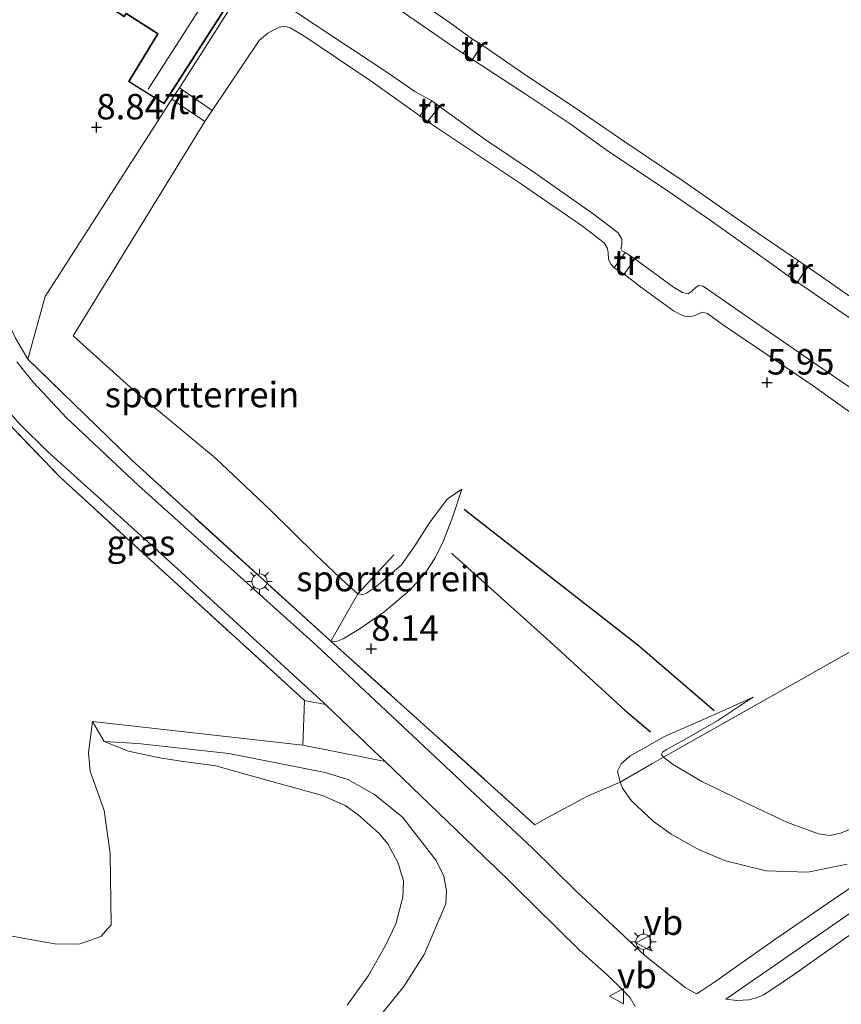
# Model space of a CAD drawing. Units: metres. Extents: x 202628 to 206293, y 474998 to 481251.
# Drawn here: x 205922 to 206003, y 476306 to 476402 of the extents above; entities that cross this region are included whole.
import ezdxf
from ezdxf.enums import TextEntityAlignment as Align

# ---------------------------------------------------------------- set-up
doc = ezdxf.new("R2010")
doc.units = ezdxf.units.M
doc.linetypes.add('IE-TERREINAFSCHEIDING', pattern=[10, 8, -2])
doc.layers.get('0').update_dxf_attribs({"lineweight": 25})
for name, color, linetype, lineweight in [('B-ME-GR-BOMENSTRUIKEN-GV-B6', 93, 'Continuous', 18), ('B-ME-GW-KRUINLIJN-L-B1', 93, 'Continuous', 18), ('B-ME-GW-TEENLIJN-L-B1', 93, 'Continuous', 18), ('B-ME-IE-GRASLAND-GV-B6', 93, 'Continuous', 18), ('B-ME-IE-GRONDWERKLIJN-GROND_INGERICHT-GV-B6', 253, 'Continuous', 18), ('B-ME-IE-MEUBILAIR_WEGMEUBILAIR-LICHTMAST-S-B1', 8, 'Continuous', 18), ('B-ME-IE-TERREINAFSCHEIDING-DOORGANG-L-B1', 8, 'IE-TERREINAFSCHEIDING-KUNSTMATIG-OPEN', 18), ('B-ME-IE-TERREINAFSCHEIDING-RASTERHEKWERK-L-B1', 8, 'IE-TERREINAFSCHEIDING', 18), ('B-ME-KG-KADASTRAAL-DAKRAND-L-B1', 13, 'Continuous', 18), ('B-ME-KG-KADASTRAAL-NOKLIJN-L-B1', 13, 'Continuous', 18), ('B-ME-OG-BEBOUWING-GV-B6', 173, 'Continuous', 18), ('B-ME-VH-VERH_SOORT-BETON-OVERIG-GV-B6', 8, 'IE-TERREINAFSCHEIDING-NATUURLIJK-HOUTWAL', 18), ('B-ME-VH-VERH_SOORT-BITUMEN-GV-B6', 8, 'IE-TERREINAFSCHEIDING-NATUURLIJK-HOUTWAL', 18), ('B-ME-VW-MEUBILAIR_WEGMEUBILAIR-VERKEERSBORD-S-B1', 8, 'Continuous', 18)]:
    doc.layers.add(name, color=color, linetype=linetype, lineweight=lineweight)
for name, color, linetype in [('B-ME-GW-GRONDWERKLIJN-L-B1', 10, 'Continuous'), ('B-ME-GW-HOOGTEPUNT-S-B1', 10, 'Continuous'), ('B-ME-OG-BREUK-L-B1', 10, 'Continuous')]:
    doc.layers.add(name, color=color, linetype=linetype)
doc.styles.add('NLCS-ISO', font='NLCS-ISO.TTF')
doc.linetypes.add('IE-TERREINAFSCHEIDING-KUNSTMATIG-OPEN', pattern='A,7,-1.5,[67,NLCS.SHX,S=0.75,R=0,X=0,Y=0],-1.5', length=10)
doc.linetypes.add('IE-TERREINAFSCHEIDING-NATUURLIJK-HOUTWAL', pattern='A,7,-1.5,[67,NLCS.SHX,S=0.75,R=45,X=0,Y=0],-1.5,7,-1.5,[70,NLCS.SHX,S=0.75,R=0,X=0,Y=0],-1.5', length=20)

# ---------------------------------------------------------------- blocks, each defined once
blk = doc.blocks.new('hoogtepunt')
for p, q in [((-0.5, 0), (0.5, 0)), ((0, 0.5), (0, -0.5))]:
    blk.add_line(p, q)
blk = doc.blocks.new('lantaarnpaal')
for p, q in [((0, 0.75), (0, 1.25)), ((-0.75, 0), (-1.25, 0)), ((-0.884, 0.884), (-0.53, 0.53)), ((0.53, 0.53), (0.884, 0.884)), ((0.75, 0), (1.25, 0)), ((-0.53, -0.53), (-0.884, -0.884)), ((0, -0.75), (0, -1.25)), ((0.53, -0.53), (0.884, -0.884))]:
    blk.add_line(p, q)
blk.add_circle((0, 0), 0.75)
blk = doc.blocks.new('verkeersbord')
for p, q in [((0, 0.75), (-0.75, -0.625)), ((0.75, -0.625), (0, 0.75)), ((-0.75, -0.625), (0.75, -0.625))]:
    blk.add_line(p, q)

msp = doc.modelspace()

# ---------------------------------------------------------------- linework, layer by layer
at = {"layer": 'B-ME-GR-BOMENSTRUIKEN-GV-B6'}
for points in [[(205917.098, 476313.01, 6.711), (205922.218, 476312.059, 6.796), (205925.38, 476311.479, 6.889), (205927.765, 476311.475, 6.959), (205929.895, 476312.205, 6.959), (205930.898, 476313.349, 7.113), (205930.801, 476320.368, 7.36), (205930.204, 476324.602, 7.399), (205928.836, 476328.48, 7.561), (205928.684, 476330.282, 7.623), (205929.054, 476333.346, 7.893), (205930.214, 476331.382, 7.756), (205932.62, 476330.43, 7.671), (205935.646, 476329.793, 7.64), (205938.002, 476329.436, 7.584), (205941.192, 476328.999, 7.506), (205943.835, 476328.244, 7.511), (205951.665, 476326.081, 6.908), (205953.899, 476325.107, 6.763), (205955.18, 476324.194, 6.662), (205957.245, 476322.345, 6.526), (205958.099, 476321.331, 6.438), (205959.101, 476319.422, 6.392), (205959.614, 476317.675, 6.372), (205959.554, 476316.069, 6.36), (205958.882, 476313.445, 6.445), (205957.875, 476311.323, 6.41), (205956.182, 476308.386, 6.408), (205954.082, 476305.465, 6.392)], [(205930.214, 476331.382, 7.756), (205933.533, 476331.185, 7.954), (205942.449, 476330.199, 8.087), (205951.922, 476328.338, 8.11), (205954.147, 476327.667, 8.12), (205956.774, 476326.18, 8.191), (205959.541, 476323.938, 8.295), (205962.824, 476319.697, 8.393), (205963.59, 476318.154, 8.378), (205963.863, 476316.698, 8.338), (205963.774, 476315.442, 8.317), (205961.662, 476310.447, 8.219), (205959.664, 476307.3, 8.289), (205955.5, 476302.146, 8.18)], [(205954.082, 476305.465, 6.392), (205956.182, 476308.386, 6.408), (205957.875, 476311.323, 6.41), (205958.882, 476313.445, 6.445), (205959.554, 476316.069, 6.36), (205959.614, 476317.675, 6.372), (205959.101, 476319.422, 6.392), (205958.099, 476321.331, 6.438), (205957.245, 476322.345, 6.526), (205955.18, 476324.194, 6.662), (205953.899, 476325.107, 6.763), (205951.665, 476326.081, 6.908), (205943.835, 476328.244, 7.511), (205941.192, 476328.999, 7.506), (205938.002, 476329.436, 7.584), (205935.646, 476329.793, 7.64), (205932.62, 476330.43, 7.671), (205930.214, 476331.382, 7.756)]]:
    msp.add_polyline3d(points, dxfattribs=at)
at = {"layer": 'B-ME-GW-GRONDWERKLIJN-L-B1'}
msp.add_polyline3d([(205964.347, 476349.912, 6.948), (205974.058, 476341.174, 7.07), (205981.371, 476334.471, 7.101), (205983.915, 476332.35, 7.034)], dxfattribs=at)
at = {"layer": 'B-ME-GW-KRUINLIJN-L-B1'}
msp.add_line((205937.602, 476395.648, 8.809), (205945.385, 476407.92, 8.784), dxfattribs=at)
for points in [[(205948.337, 476408.408, 7.517), (205948.744, 476408.98, 7.532), (205949.125, 476409.319, 7.542), (205949.609, 476409.514, 7.549), (205950.144, 476409.541, 7.549), (205950.975, 476409.281, 7.55), (205954.707, 476406.561, 7.475), (205959.731, 476403.014, 7.475), (205963.957, 476400.073, 7.423), (205965.506, 476399.036, 7.381)], [(205962.398, 476394.392, 7.455), (205960.741, 476395.294, 7.487), (205958.076, 476397.124, 7.486), (205952.877, 476400.579, 7.531), (205948.706, 476403.342, 7.534), (205947.748, 476403.937, 7.552), (205946.957, 476404.558, 7.561), (205946.741, 476404.893, 7.552), (205946.665, 476405.367, 7.543), (205946.798, 476405.746, 7.525), (205947.265, 476406.688, 7.531)], [(205966.408, 476398.465, 7.394), (205971.578, 476395.073, 7.438), (205976.022, 476392.129, 7.447), (205979.775, 476389.418, 7.484), (205985.343, 476385.711, 7.488), (205989.752, 476382.649, 7.458), (205995.676, 476378.468, 7.452), (205997.427, 476377.178, 7.407)], [(205922.724, 476368.973, 8.664), (205924.416, 476375.159, 8.749), (205936.87, 476394.563, 8.825)], [(205981.4, 476379.478, 7.529), (205981.094, 476379.619, 7.531), (205980.987, 476379.825, 7.525), (205981.069, 476380.206, 7.526), (205981.09, 476380.775, 7.529), (205980.734, 476381.39, 7.566), (205978.252, 476383.266, 7.552), (205972.429, 476387.366, 7.517), (205967.653, 476390.592, 7.485), (205963.151, 476393.828, 7.423)], [(206011.412, 476367.493, 7.42), (206014.836, 476365.281, 7.482), (206018.118, 476363.298, 7.495), (206019.647, 476362.427, 7.496), (206020.08, 476362.204, 7.492), (206020.301, 476361.885, 7.492), (206020.282, 476361.507, 7.482), (206019.999, 476360.869, 7.469), (206017.641, 476357.824, 7.415), (206017.236, 476357.398, 7.398), (206016.76, 476357.27, 7.385), (206015.898, 476357.681, 7.376), (206009.684, 476361.997, 7.464), (206000.351, 476368.359, 7.414), (205992.528, 476373.777, 7.449), (205989.07, 476376.177, 7.491), (205988.647, 476376.239, 7.489), (205988.376, 476376.078, 7.489), (205987.952, 476375.669, 7.492), (205987.605, 476375.422, 7.501), (205987.049, 476375.526, 7.501), (205986.172, 476376.056, 7.508), (205982.367, 476378.86, 7.451)], [(205998.334, 476376.561, 7.399), (206004.085, 476372.619, 7.471), (206010.503, 476368.1, 7.414)], [(205952.472, 476341.244, 8.302), (205953.035, 476341.223, 8.323), (205953.714, 476341.48, 8.272), (205955.365, 476342.49, 8.041), (205957.693, 476344.102, 7.817), (205960.254, 476346.269, 7.447), (205961.753, 476347.954, 7.367), (205962.732, 476349.454, 7.109), (205963.554, 476351.107, 6.88), (205964.482, 476353.518, 6.592), (205965.349, 476356.212, 6.343)], [(206003.218, 476319.319, 7.885), (205999.358, 476318.555, 7.982), (205995.266, 476318.663, 8.24), (205991.271, 476319.666, 8.302), (205988.604, 476320.78, 8.346), (205985.917, 476322.262, 8.415), (205984.186, 476323.506, 8.496), (205982.035, 476325.552, 8.385), (205981.153, 476326.794, 8.334), (205980.931, 476327.394, 8.318), (205980.67, 476328.456, 8.024), (205981.013, 476329.177, 7.867), (205981.855, 476329.959, 7.719), (205985.294, 476331.888, 7.151), (205990.659, 476334.256, 6.305), (205994.007, 476335.759, 6.058)], [(205955.5, 476302.146, 8.18), (205959.664, 476307.3, 8.289), (205961.662, 476310.447, 8.219), (205963.774, 476315.442, 8.317), (205963.863, 476316.698, 8.338), (205963.59, 476318.154, 8.378), (205962.824, 476319.697, 8.393), (205959.541, 476323.938, 8.295), (205956.774, 476326.18, 8.191), (205954.147, 476327.667, 8.12), (205951.922, 476328.338, 8.11), (205942.449, 476330.199, 8.087), (205933.533, 476331.185, 7.954), (205930.214, 476331.382, 7.756)]]:
    msp.add_polyline3d(points, dxfattribs=at)
at = {"layer": 'B-ME-GW-TEENLIJN-L-B1'}
for points in [[(205957.499, 476420.091, 6.627), (205955.849, 476417.559, 6.857), (205953.575, 476414.386, 6.921), (205952.305, 476412.587, 6.874), (205951.892, 476411.788, 6.819), (205951.799, 476411.262, 6.781), (205951.869, 476410.886, 6.753), (205952.218, 476410.51, 6.716), (205952.84, 476409.953, 6.701), (205956.21, 476407.552, 6.526), (205964.111, 476402.13, 6.439), (205966.419, 476400.458, 6.493)], [(205961.25, 476392.913, 6.506), (205956.439, 476396.327, 6.497), (205949.825, 476400.768, 6.5), (205948.491, 476401.574, 6.565), (205947.936, 476401.73, 6.605), (205947.403, 476401.615, 6.636), (205946.886, 476401.379, 6.693), (205946.297, 476401.023, 6.704), (205945.457, 476400.323, 6.719), (205940.821, 476393.447, 6.698)], [(205967.322, 476399.887, 6.506), (205971.645, 476396.9, 6.49), (205976.485, 476393.703, 6.432), (205981.494, 476390.302, 6.505), (205987.169, 476386.441, 6.469), (205993.798, 476381.829, 6.418), (205998.43, 476378.662, 6.505)], [(205940.093, 476392.36, 6.721), (205927.161, 476371.28, 6.563), (205933.064, 476365.968, 6.656), (205941.153, 476359.241, 6.698), (205946.516, 476354.157, 6.698), (205950.999, 476349.753, 6.737), (205953.997, 476346.927, 6.745), (205955.141, 476345.924, 6.787)], [(205980.347, 476377.955, 6.528), (205980.032, 476378.283, 6.513), (205979.76, 476378.77, 6.492), (205979.739, 476379.461, 6.464), (205979.652, 476379.931, 6.445), (205979.354, 476380.419, 6.442), (205977.227, 476382.074, 6.521), (205971.224, 476386.206, 6.417), (205962.002, 476392.349, 6.474)], [(205999.337, 476378.046, 6.498), (206006.476, 476373.093, 6.508), (206011.515, 476369.606, 6.497)], [(206004.973, 476362.735, 6.029), (205999.874, 476366.362, 6.075), (205990.98, 476372.401, 6.163), (205989.5, 476373.472, 6.263), (205989.039, 476373.619, 6.26), (205988.771, 476373.51, 6.25), (205988.269, 476373.269, 6.238), (205987.782, 476373.137, 6.222), (205987.116, 476373.229, 6.24), (205986.165, 476373.725, 6.293), (205982.918, 476376.107, 6.376), (205981.314, 476377.338, 6.45)], [(205955.141, 476345.924, 6.787), (205955.639, 476345.856, 6.878), (205956.002, 476345.97, 6.885), (205956.862, 476346.551, 6.867), (205959.438, 476348.759, 6.604), (205960.754, 476350.62, 6.474), (205962.198, 476352.885, 6.45), (205963.934, 476355.231, 6.397), (205965.349, 476356.212, 6.343)], [(205994.007, 476335.759, 6.058), (205992.683, 476334.882, 6.135), (205990.511, 476333.462, 6.226), (205986.976, 476331.43, 6.43), (205985.472, 476330.592, 6.578), (205985.081, 476330.336, 6.593), (205984.983, 476330.15, 6.593), (205985.169, 476329.859, 6.792), (205986.08, 476329.147, 6.571), (205988.957, 476327.468, 6.501), (205993.058, 476325.448, 6.466), (205997.365, 476323.42, 6.539), (206000.397, 476322.295, 6.482), (206001.571, 476322.155, 6.438), (206002.58, 476322.386, 6.303), (206003.453, 476322.737, 6.229)], [(205930.214, 476331.382, 7.756), (205932.62, 476330.43, 7.671), (205935.646, 476329.793, 7.64), (205938.002, 476329.436, 7.584), (205941.192, 476328.999, 7.506), (205943.835, 476328.244, 7.511), (205951.665, 476326.081, 6.908), (205953.899, 476325.107, 6.763), (205955.18, 476324.194, 6.662), (205957.245, 476322.345, 6.526), (205958.099, 476321.331, 6.438), (205959.101, 476319.422, 6.392), (205959.614, 476317.675, 6.372), (205959.554, 476316.069, 6.36), (205958.882, 476313.445, 6.445), (205957.875, 476311.323, 6.41), (205956.182, 476308.386, 6.408), (205954.082, 476305.465, 6.392)]]:
    msp.add_polyline3d(points, dxfattribs=at)
at = {"layer": 'B-ME-IE-GRASLAND-GV-B6'}
for points in [[(205921.494, 476371.038, 8.729), (205922.724, 476368.973, 8.664), (205932.883, 476359.082, 8.374), (205952.472, 476341.244, 8.302), (205961.643, 476333.04, 8.391), (205972.521, 476323.208, 8.374), (205973.62, 476323.817, 8.459), (205977.715, 476326.023, 8.517), (205980.931, 476327.394, 8.318), (205981.153, 476326.794, 8.334), (205982.035, 476325.552, 8.385), (205984.186, 476323.506, 8.496), (205985.917, 476322.262, 8.415), (205988.604, 476320.78, 8.346), (205991.271, 476319.666, 8.302), (205995.266, 476318.663, 8.24), (205999.358, 476318.555, 7.982), (206003.218, 476319.319, 7.885)], [(206005.144, 476318.095, 7.873), (205996.215, 476311.989, 8.044), (205990.223, 476307.755, 8.147), (205988.947, 476306.92, 8.194), (205988.43, 476306.59, 8.194), (205987.318, 476307.199, 8.203), (205983.382, 476310.312, 8.239), (205976.564, 476316.714, 8.284), (205972.29, 476320.907, 8.317), (205965.646, 476327.141, 8.311), (205965.374, 476327.407, 8.311), (205951.054, 476340.865, 8.411), (205933.596, 476356.555, 8.488), (205926.518, 476363.209, 8.499), (205923.238, 476366.713, 8.576), (205921.623, 476368.718, 8.609)], [(205949.896, 476335.407, 8.37), (205936.677, 476347.505, 8.339), (205925.917, 476357.337, 8.478), (205918.162, 476365.366, 8.706), (205915.705, 476365.251, 8.679), (205918.444, 476366.811, 8.665), (205919.459, 476365.359, 8.649), (205920.127, 476364.616, 8.613), (205921.971, 476362.554, 8.594), (205924.604, 476359.925, 8.569), (205935.485, 476350.14, 8.297), (205951.862, 476335.123, 8.37), (205951.951, 476335.038, 8.365), (205949.896, 476335.407, 8.37)], [(205991.309, 476306.049, 8.172), (205999.599, 476311.793, 8.062), (206009.266, 476318.475, 7.929), (206020.038, 476325.826, 7.76), (206032.94, 476334.306, 7.601), (206045.735, 476342.418, 7.401), (206058.614, 476350.345, 7.221), (206069.879, 476357.203, 7.137), (206072.238, 476358.755, 7.038), (206073.216, 476359.54, 7.043), (206074.415, 476360.768, 7.016), (206076.968, 476363.59, 6.949)], [(206076.378, 476358.865, 7.021), (206071.742, 476356.018, 7.113), (206063.647, 476351.102, 7.162), (206052.053, 476344.047, 7.353), (206042.874, 476338.471, 7.58), (206032.094, 476331.634, 7.769), (206021.405, 476324.592, 7.875), (206014.884, 476320.234, 7.956), (206005.312, 476313.668, 8.075), (205997.941, 476308.46, 8.12), (205995.743, 476306.932, 8.196), (205995.01, 476306.479, 8.183), (205994.304, 476306.186, 8.185), (205993.551, 476305.996, 8.199), (205992.401, 476305.923, 8.172), (205991.309, 476306.049, 8.172)], [(206003.453, 476322.737, 6.229), (206002.58, 476322.386, 6.303), (206001.571, 476322.155, 6.438), (206000.397, 476322.295, 6.482), (205997.365, 476323.42, 6.539), (205993.058, 476325.448, 6.466), (205988.957, 476327.468, 6.501), (205986.08, 476329.147, 6.571), (205985.169, 476329.859, 6.792), (205997.89, 476337.016, 6.038), (206030.007, 476355.218, 5.69)], [(205955.5, 476302.146, 8.18), (205959.664, 476307.3, 8.289), (205961.662, 476310.447, 8.219), (205963.774, 476315.442, 8.317), (205963.863, 476316.698, 8.338), (205963.59, 476318.154, 8.378), (205962.824, 476319.697, 8.393), (205959.541, 476323.938, 8.295), (205956.774, 476326.18, 8.191), (205954.147, 476327.667, 8.12), (205951.922, 476328.338, 8.11), (205942.449, 476330.199, 8.087), (205933.533, 476331.185, 7.954), (205930.214, 476331.382, 7.756), (205929.054, 476333.346, 7.893), (205949.752, 476331.026, 8.354), (205956.186, 476329.738, 8.393), (205957.828, 476329.419, 8.371), (205968.339, 476319.301, 8.315), (205968.394, 476319.247, 8.315), (205976.934, 476310.857, 8.262), (205979.689, 476308.398, 8.164), (205981.185, 476306.93, 8.196), (205981.894, 476306.179, 8.173), (205982.391, 476305.333, 8.143)], [(206003.218, 476319.319, 7.885), (205999.358, 476318.555, 7.982), (205995.266, 476318.663, 8.24), (205991.271, 476319.666, 8.302), (205988.604, 476320.78, 8.346), (205985.917, 476322.262, 8.415), (205984.186, 476323.506, 8.496), (205982.035, 476325.552, 8.385), (205981.153, 476326.794, 8.334), (205980.931, 476327.394, 8.318), (205984.048, 476329.206, 7.196), (205985.169, 476329.859, 6.792), (205986.08, 476329.147, 6.571), (205988.957, 476327.468, 6.501), (205993.058, 476325.448, 6.466), (205997.365, 476323.42, 6.539), (206000.397, 476322.295, 6.482), (206001.571, 476322.155, 6.438), (206002.58, 476322.386, 6.303), (206003.453, 476322.737, 6.229)]]:
    msp.add_polyline3d(points, dxfattribs=at)
at = {"layer": 'B-ME-IE-GRONDWERKLIJN-GROND_INGERICHT-GV-B6'}
for points in [[(205949.066, 476421.99, 8.948), (205940.607, 476427.299, 8.948), (205937.838, 476422.978, 8.948), (205935.225, 476424.542, 8.948), (205927.429, 476412.403, 8.948), (205930.04, 476410.775, 8.948), (205926.985, 476405.999, 8.948), (205932.195, 476402.63, 8.948), (205932.39, 476402.95, 8.948), (205935.462, 476400.96, 8.948), (205932.611, 476396.276, 8.948), (205936.099, 476394.075, 8.948), (205944.753, 476407.595, 8.948), (205941.336, 476409.77, 8.948), (205949.066, 476421.99, 8.948)], [(205945.385, 476407.92, 8.784), (205937.602, 476395.648, 8.809), (205936.87, 476394.563, 8.825), (205924.416, 476375.159, 8.749), (205922.724, 476368.973, 8.664), (205921.494, 476371.038, 8.729), (205919.702, 476374.863, 8.802), (205918.609, 476377.733, 8.874), (205917.426, 476381.968, 8.975), (205916.172, 476388.052, 9.007), (205915.347, 476393.483, 8.98), (205914.867, 476399.204, 9.069), (205914.863, 476402.303, 9.04), (205916.573, 476407.057, 9.101)], [(205947.265, 476406.688, 7.531), (205946.798, 476405.746, 7.525), (205946.665, 476405.367, 7.543), (205946.741, 476404.893, 7.552), (205946.957, 476404.558, 7.561), (205947.748, 476403.937, 7.552), (205948.706, 476403.342, 7.534), (205952.877, 476400.579, 7.531), (205958.076, 476397.124, 7.486), (205960.741, 476395.294, 7.487), (205962.398, 476394.392, 7.455), (205961.25, 476392.913, 6.506), (205956.439, 476396.327, 6.497), (205949.825, 476400.768, 6.5), (205948.491, 476401.574, 6.565), (205947.936, 476401.73, 6.605), (205947.403, 476401.615, 6.636), (205946.886, 476401.379, 6.693), (205946.297, 476401.023, 6.704), (205945.457, 476400.323, 6.719), (205940.821, 476393.447, 6.698), (205937.602, 476395.648, 8.809), (205945.385, 476407.92, 8.784), (205947.265, 476406.688, 7.531)], [(206006.476, 476373.093, 6.508), (205999.337, 476378.046, 6.498), (205998.43, 476378.662, 6.505), (205993.798, 476381.829, 6.418), (205987.169, 476386.441, 6.469), (205981.494, 476390.302, 6.505), (205976.485, 476393.703, 6.432), (205971.645, 476396.9, 6.49), (205967.322, 476399.887, 6.506), (205966.419, 476400.458, 6.493), (205964.111, 476402.13, 6.439), (205956.21, 476407.552, 6.526)], [(205956.21, 476407.552, 6.526), (205964.111, 476402.13, 6.439), (205966.419, 476400.458, 6.493), (205965.506, 476399.036, 7.381), (205963.957, 476400.073, 7.423), (205959.731, 476403.014, 7.475)], [(206009.684, 476361.997, 7.464), (206000.351, 476368.359, 7.414), (205992.528, 476373.777, 7.449), (205989.07, 476376.177, 7.491), (205988.647, 476376.239, 7.489), (205988.376, 476376.078, 7.489), (205987.952, 476375.669, 7.492), (205987.605, 476375.422, 7.501), (205987.049, 476375.526, 7.501), (205986.172, 476376.056, 7.508), (205982.367, 476378.86, 7.451), (205981.4, 476379.478, 7.529), (205981.094, 476379.619, 7.531), (205980.987, 476379.825, 7.525), (205981.069, 476380.206, 7.526), (205981.09, 476380.775, 7.529), (205980.734, 476381.39, 7.566), (205978.252, 476383.266, 7.552), (205972.429, 476387.366, 7.517), (205967.653, 476390.592, 7.485), (205963.151, 476393.828, 7.423), (205962.398, 476394.392, 7.455), (205960.741, 476395.294, 7.487), (205958.076, 476397.124, 7.486), (205952.877, 476400.579, 7.531), (205948.706, 476403.342, 7.534)], [(205959.731, 476403.014, 7.475), (205963.957, 476400.073, 7.423), (205965.506, 476399.036, 7.381)], [(206030.007, 476355.218, 5.69), (205997.89, 476337.016, 6.038), (205985.169, 476329.859, 6.792), (205984.983, 476330.15, 6.593), (205985.081, 476330.336, 6.593), (205985.472, 476330.592, 6.578), (205986.976, 476331.43, 6.43), (205990.511, 476333.462, 6.226), (205992.683, 476334.882, 6.135), (205994.007, 476335.759, 6.058), (205990.659, 476334.256, 6.305), (205985.294, 476331.888, 7.151), (205981.855, 476329.959, 7.719), (205981.013, 476329.177, 7.867), (205980.67, 476328.456, 8.024), (205980.931, 476327.394, 8.318), (205977.715, 476326.023, 8.517), (205973.62, 476323.817, 8.459), (205972.521, 476323.208, 8.374), (205961.643, 476333.04, 8.391), (205952.472, 476341.244, 8.302), (205953.035, 476341.223, 8.323), (205953.714, 476341.48, 8.272), (205955.365, 476342.49, 8.041), (205957.693, 476344.102, 7.817), (205960.254, 476346.269, 7.447), (205961.753, 476347.954, 7.367), (205962.732, 476349.454, 7.109), (205963.554, 476351.107, 6.88), (205964.482, 476353.518, 6.592), (205965.349, 476356.212, 6.343), (205963.934, 476355.231, 6.397), (205962.198, 476352.885, 6.45), (205960.754, 476350.62, 6.474), (205959.438, 476348.759, 6.604), (205956.862, 476346.551, 6.867), (205956.002, 476345.97, 6.885), (205955.639, 476345.856, 6.878), (205955.141, 476345.924, 6.787), (205953.997, 476346.927, 6.745), (205950.999, 476349.753, 6.737), (205946.516, 476354.157, 6.698), (205941.153, 476359.241, 6.698), (205933.064, 476365.968, 6.656), (205927.161, 476371.28, 6.563), (205940.093, 476392.36, 6.721), (205940.821, 476393.447, 6.698), (205945.457, 476400.323, 6.719), (205946.297, 476401.023, 6.704), (205946.886, 476401.379, 6.693), (205947.403, 476401.615, 6.636), (205947.936, 476401.73, 6.605), (205948.491, 476401.574, 6.565), (205949.825, 476400.768, 6.5), (205956.439, 476396.327, 6.497), (205961.25, 476392.913, 6.506), (205962.002, 476392.349, 6.474), (205971.224, 476386.206, 6.417), (205977.227, 476382.074, 6.521), (205979.354, 476380.419, 6.442), (205979.652, 476379.931, 6.445), (205979.739, 476379.461, 6.464), (205979.76, 476378.77, 6.492), (205980.032, 476378.283, 6.513), (205980.347, 476377.955, 6.528), (205981.314, 476377.338, 6.45), (205982.918, 476376.107, 6.376), (205986.165, 476373.725, 6.293), (205987.116, 476373.229, 6.24), (205987.782, 476373.137, 6.222), (205988.269, 476373.269, 6.238), (205988.771, 476373.51, 6.25), (205989.039, 476373.619, 6.26), (205989.5, 476373.472, 6.263), (205990.98, 476372.401, 6.163), (205999.874, 476366.362, 6.075), (206004.973, 476362.735, 6.029)], [(205998.43, 476378.662, 6.505), (205997.427, 476377.178, 7.407), (205995.676, 476378.468, 7.452), (205989.752, 476382.649, 7.458), (205985.343, 476385.711, 7.488), (205979.775, 476389.418, 7.484), (205976.022, 476392.129, 7.447), (205971.578, 476395.073, 7.438), (205966.408, 476398.465, 7.394), (205967.322, 476399.887, 6.506), (205971.645, 476396.9, 6.49), (205976.485, 476393.703, 6.432), (205981.494, 476390.302, 6.505), (205987.169, 476386.441, 6.469), (205993.798, 476381.829, 6.418), (205998.43, 476378.662, 6.505)], [(205965.506, 476399.036, 7.381), (205966.408, 476398.465, 7.394), (205971.578, 476395.073, 7.438), (205976.022, 476392.129, 7.447), (205979.775, 476389.418, 7.484), (205985.343, 476385.711, 7.488), (205989.752, 476382.649, 7.458), (205995.676, 476378.468, 7.452), (205997.427, 476377.178, 7.407), (205998.334, 476376.561, 7.399), (206004.085, 476372.619, 7.471)], [(205940.093, 476392.36, 6.721), (205927.161, 476371.28, 6.563), (205933.064, 476365.968, 6.656), (205941.153, 476359.241, 6.698), (205946.516, 476354.157, 6.698), (205950.999, 476349.753, 6.737), (205953.997, 476346.927, 6.745), (205955.141, 476345.924, 6.787), (205952.472, 476341.244, 8.302), (205932.883, 476359.082, 8.374), (205922.724, 476368.973, 8.664), (205924.416, 476375.159, 8.749), (205936.87, 476394.563, 8.825), (205940.093, 476392.36, 6.721)], [(205981.4, 476379.478, 7.529), (205980.347, 476377.955, 6.528), (205980.032, 476378.283, 6.513), (205979.76, 476378.77, 6.492), (205979.739, 476379.461, 6.464), (205979.652, 476379.931, 6.445), (205979.354, 476380.419, 6.442), (205977.227, 476382.074, 6.521), (205971.224, 476386.206, 6.417), (205962.002, 476392.349, 6.474), (205963.151, 476393.828, 7.423), (205967.653, 476390.592, 7.485), (205972.429, 476387.366, 7.517), (205978.252, 476383.266, 7.552), (205980.734, 476381.39, 7.566), (205981.09, 476380.775, 7.529), (205981.069, 476380.206, 7.526), (205980.987, 476379.825, 7.525), (205981.094, 476379.619, 7.531), (205981.4, 476379.478, 7.529)], [(206004.973, 476362.735, 6.029), (205999.874, 476366.362, 6.075), (205990.98, 476372.401, 6.163), (205989.5, 476373.472, 6.263), (205989.039, 476373.619, 6.26), (205988.771, 476373.51, 6.25), (205988.269, 476373.269, 6.238), (205987.782, 476373.137, 6.222), (205987.116, 476373.229, 6.24), (205986.165, 476373.725, 6.293), (205982.918, 476376.107, 6.376), (205981.314, 476377.338, 6.45), (205982.367, 476378.86, 7.451), (205986.172, 476376.056, 7.508), (205987.049, 476375.526, 7.501), (205987.605, 476375.422, 7.501), (205987.952, 476375.669, 7.492), (205988.376, 476376.078, 7.489), (205988.647, 476376.239, 7.489), (205989.07, 476376.177, 7.491), (205992.528, 476373.777, 7.449), (206000.351, 476368.359, 7.414), (206009.684, 476361.997, 7.464)], [(206011.515, 476369.606, 6.497), (206010.503, 476368.1, 7.414), (206004.085, 476372.619, 7.471), (205998.334, 476376.561, 7.399), (205999.337, 476378.046, 6.498), (206006.476, 476373.093, 6.508), (206011.515, 476369.606, 6.497)], [(205918.162, 476365.366, 8.706), (205925.917, 476357.337, 8.478), (205936.677, 476347.505, 8.339), (205949.896, 476335.407, 8.37), (205949.752, 476331.026, 8.354), (205929.054, 476333.346, 7.893), (205928.684, 476330.282, 7.623), (205928.836, 476328.48, 7.561), (205930.204, 476324.602, 7.399), (205930.801, 476320.368, 7.36), (205930.898, 476313.349, 7.113), (205929.895, 476312.205, 6.959), (205927.765, 476311.475, 6.959), (205925.38, 476311.479, 6.889), (205922.218, 476312.059, 6.796), (205917.098, 476313.01, 6.711)], [(205952.472, 476341.244, 8.302), (205955.141, 476345.924, 6.787), (205955.639, 476345.856, 6.878), (205956.002, 476345.97, 6.885), (205956.862, 476346.551, 6.867), (205959.438, 476348.759, 6.604), (205960.754, 476350.62, 6.474), (205962.198, 476352.885, 6.45), (205963.934, 476355.231, 6.397), (205965.349, 476356.212, 6.343), (205964.482, 476353.518, 6.592), (205963.554, 476351.107, 6.88), (205962.732, 476349.454, 7.109), (205961.753, 476347.954, 7.367), (205960.254, 476346.269, 7.447), (205957.693, 476344.102, 7.817), (205955.365, 476342.49, 8.041), (205953.714, 476341.48, 8.272), (205953.035, 476341.223, 8.323), (205952.472, 476341.244, 8.302)], [(205985.169, 476329.859, 6.792), (205984.048, 476329.206, 7.196), (205980.931, 476327.394, 8.318), (205980.67, 476328.456, 8.024), (205981.013, 476329.177, 7.867), (205981.855, 476329.959, 7.719), (205985.294, 476331.888, 7.151), (205990.659, 476334.256, 6.305), (205994.007, 476335.759, 6.058), (205992.683, 476334.882, 6.135), (205990.511, 476333.462, 6.226), (205986.976, 476331.43, 6.43), (205985.472, 476330.592, 6.578), (205985.081, 476330.336, 6.593), (205984.983, 476330.15, 6.593), (205985.169, 476329.859, 6.792)]]:
    msp.add_polyline3d(points, dxfattribs=at)
at = {"layer": 'B-ME-IE-TERREINAFSCHEIDING-DOORGANG-L-B1'}
for p, q in [((205949.896, 476335.407, 8.37), (205949.752, 476331.026, 8.354)), ((205977.715, 476326.023, 8.517), (205973.62, 476323.817, 8.459))]:
    msp.add_line(p, q, dxfattribs=at)
at = {"layer": 'B-ME-IE-TERREINAFSCHEIDING-RASTERHEKWERK-L-B1'}
for points in [[(205965.514, 476448.172, 6.338), (205972.703, 476443.163, 6.351), (205981.493, 476437.064, 6.401), (205991.768, 476429.699, 6.434), (206001.242, 476423.175, 6.474), (206006.28, 476419.766, 6.479), (206010.966, 476416.763, 6.474), (206015.912, 476413.338, 6.432), (206020.872, 476409.992, 6.463), (206025.82, 476406.617, 6.465), (206033.267, 476401.529, 6.445), (206040.693, 476396.431, 6.465), (206048.102, 476391.423, 6.472), (206054.618, 476386.87, 6.085), (206061.267, 476382.401, 5.969), (206069.263, 476376.912, 5.834), (206062.015, 476372.756, 5.788), (206030.007, 476355.218, 5.69), (205997.89, 476337.016, 6.038), (205985.169, 476329.859, 6.792), (205984.048, 476329.206, 7.196), (205980.931, 476327.394, 8.318), (205977.715, 476326.023, 8.517)], [(205922.724, 476368.973, 8.664), (205921.494, 476371.038, 8.729), (205919.702, 476374.863, 8.802), (205918.609, 476377.733, 8.874), (205917.426, 476381.968, 8.975), (205916.172, 476388.052, 9.007), (205915.347, 476393.483, 8.98), (205914.867, 476399.204, 9.069), (205914.863, 476402.303, 9.04), (205916.573, 476407.057, 9.101), (205917.741, 476410.611, 9.045), (205917.314, 476410.863, 8.995)], [(205952.472, 476341.244, 8.302), (205932.883, 476359.082, 8.374), (205922.724, 476368.973, 8.664)], [(205915.705, 476365.251, 8.679), (205918.162, 476365.366, 8.706), (205925.917, 476357.337, 8.478), (205936.677, 476347.505, 8.339), (205949.896, 476335.407, 8.37)], [(205952.472, 476341.244, 8.302), (205955.141, 476345.924, 6.787), (205958.68, 476349.734, 6.543)], [(205952.472, 476341.244, 8.302), (205961.643, 476333.04, 8.391), (205972.521, 476323.208, 8.374), (205973.62, 476323.817, 8.459)], [(205949.752, 476331.026, 8.354), (205956.186, 476329.738, 8.393), (205957.828, 476329.419, 8.371)]]:
    msp.add_polyline3d(points, dxfattribs=at)
at = {"layer": 'B-ME-KG-KADASTRAAL-DAKRAND-L-B1'}
msp.add_polyline3d([(205948.997, 476421.975, 12.166), (205941.313, 476409.826, 12.139), (205941.267, 476409.754, 11.252), (205944.684, 476407.58, 10.81), (205936.084, 476394.144, 10.84), (205932.679, 476396.292, 10.902), (205935.53, 476400.975, 11.003), (205935.353, 476401.089, 11.487), (205932.374, 476403.02, 11.906), (205932.179, 476402.7, 11.893), (205927.054, 476406.015, 11.93), (205930.11, 476410.791, 11.946), (205927.498, 476412.418, 11.931), (205935.241, 476424.475, 11.932), (205937.854, 476422.91, 11.946), (205940.622, 476427.23, 11.965), (205948.997, 476421.975, 12.166)], dxfattribs=at)
at = {"layer": 'B-ME-KG-KADASTRAAL-NOKLIJN-L-B1'}
msp.add_line((205934.543, 476395.541, 11.925), (205942.876, 476408.577, 11.916), dxfattribs=at)
at = {"layer": 'B-ME-OG-BEBOUWING-GV-B6'}
for points in [[(205949.066, 476421.99, 8.948), (205941.336, 476409.77, 8.948), (205944.753, 476407.595, 8.948), (205936.099, 476394.075, 8.948), (205932.611, 476396.276, 8.948), (205935.462, 476400.96, 8.948), (205932.39, 476402.95, 8.948), (205932.195, 476402.63, 8.948), (205926.985, 476405.999, 8.948), (205930.04, 476410.775, 8.948), (205927.429, 476412.403, 8.948), (205935.225, 476424.542, 8.948), (205937.838, 476422.978, 8.948), (205940.607, 476427.299, 8.948), (205949.066, 476421.99, 8.948)], [(205967.322, 476399.887, 6.506), (205966.408, 476398.465, 7.394), (205965.506, 476399.036, 7.381), (205966.419, 476400.458, 6.493), (205967.322, 476399.887, 6.506)], [(205937.602, 476395.648, 8.809), (205940.821, 476393.447, 6.698), (205940.093, 476392.36, 6.721), (205936.87, 476394.563, 8.825), (205937.602, 476395.648, 8.809)], [(205963.151, 476393.828, 7.423), (205962.002, 476392.349, 6.474), (205961.25, 476392.913, 6.506), (205962.398, 476394.392, 7.455), (205963.151, 476393.828, 7.423)], [(205982.367, 476378.86, 7.451), (205981.314, 476377.338, 6.45), (205980.347, 476377.955, 6.528), (205981.4, 476379.478, 7.529), (205982.367, 476378.86, 7.451)], [(205999.337, 476378.046, 6.498), (205998.334, 476376.561, 7.399), (205997.427, 476377.178, 7.407), (205998.43, 476378.662, 6.505), (205999.337, 476378.046, 6.498)]]:
    msp.add_polyline3d(points, dxfattribs=at)
at = {"layer": 'B-ME-OG-BREUK-L-B1'}
msp.add_polyline3d([(205965.595, 476354.229, 6.437), (205974.337, 476347.379, 6.317), (205982.658, 476340.887, 6.379), (205990.151, 476334.438, 6.344)], dxfattribs=at)
at = {"layer": 'B-ME-VH-VERH_SOORT-BETON-OVERIG-GV-B6'}
msp.add_polyline3d([(205949.896, 476335.407, 8.37), (205951.951, 476335.038, 8.365), (205956.719, 476330.487, 8.377), (205957.828, 476329.419, 8.371), (205956.186, 476329.738, 8.393), (205949.752, 476331.026, 8.354), (205949.896, 476335.407, 8.37)], dxfattribs=at)
at = {"layer": 'B-ME-VH-VERH_SOORT-BITUMEN-GV-B6'}
for points in [[(205921.623, 476368.718, 8.609), (205923.238, 476366.713, 8.576), (205926.518, 476363.209, 8.499), (205933.596, 476356.555, 8.488), (205951.054, 476340.865, 8.411), (205965.374, 476327.407, 8.311), (205965.646, 476327.141, 8.311), (205972.29, 476320.907, 8.317), (205976.564, 476316.714, 8.284), (205983.382, 476310.312, 8.239), (205987.318, 476307.199, 8.203), (205988.43, 476306.59, 8.194), (205988.947, 476306.92, 8.194), (205990.223, 476307.755, 8.147), (205996.215, 476311.989, 8.044), (206005.144, 476318.095, 7.873)], [(205982.391, 476305.333, 8.143), (205981.894, 476306.179, 8.173), (205981.185, 476306.93, 8.196), (205979.689, 476308.398, 8.164), (205976.934, 476310.857, 8.262), (205968.394, 476319.247, 8.315), (205968.339, 476319.301, 8.315), (205957.828, 476329.419, 8.371), (205956.719, 476330.487, 8.377), (205951.951, 476335.038, 8.365), (205951.862, 476335.123, 8.37), (205935.485, 476350.14, 8.297), (205924.604, 476359.925, 8.569), (205921.971, 476362.554, 8.594), (205920.127, 476364.616, 8.613)], [(206076.968, 476363.59, 6.949), (206074.415, 476360.768, 7.016), (206073.216, 476359.54, 7.043), (206072.238, 476358.755, 7.038), (206069.879, 476357.203, 7.137), (206058.614, 476350.345, 7.221), (206045.735, 476342.418, 7.401), (206032.94, 476334.306, 7.601), (206020.038, 476325.826, 7.76), (206009.266, 476318.475, 7.929), (205999.599, 476311.793, 8.062), (205991.309, 476306.049, 8.172), (205992.401, 476305.923, 8.172), (205993.551, 476305.996, 8.199), (205994.304, 476306.186, 8.185), (205995.01, 476306.479, 8.183), (205995.743, 476306.932, 8.196), (205997.941, 476308.46, 8.12), (206005.312, 476313.668, 8.075), (206014.884, 476320.234, 7.956), (206021.405, 476324.592, 7.875)]]:
    msp.add_polyline3d(points, dxfattribs=at)

# ---------------------------------------------------------------- block references
at = {"layer": 'B-ME-GW-HOOGTEPUNT-S-B1', "rotation": 90}
for p in [(205929.453, 476391.784, 8.847), (205929.453, 476391.784, 8.847), (205995.355, 476366.69, 5.95), (205995.355, 476366.69, 5.95), (205956.461, 476340.512, 8.14), (205956.461, 476340.512, 8.14)]:
    msp.add_blockref('hoogtepunt', p, dxfattribs=at)
at = {"layer": 'B-ME-IE-MEUBILAIR_WEGMEUBILAIR-LICHTMAST-S-B1', "rotation": 90}
for p in [(205945.476, 476347.121, 8.223), (205983.206, 476311.698, 8.283)]:
    msp.add_blockref('lantaarnpaal', p, dxfattribs=at)
at = {"layer": 'B-ME-VW-MEUBILAIR_WEGMEUBILAIR-VERKEERSBORD-S-B1', "rotation": 90}
for p in [(205983.236, 476311.585, 8.287), (205980.63, 476306.344, 8.225)]:
    msp.add_blockref('verkeersbord', p, dxfattribs=at)

# ---------------------------------------------------------------- texts
at = {"layer": 'B-ME-GW-HOOGTEPUNT-S-B1', "ltscale": 0.2, "style": 'NLCS-ISO'}
for s, p in [('8.847', (205929.453, 476391.784, 8.847)), ('8.847', (205929.453, 476391.784, 8.847)), ('5.95', (205995.355, 476366.69, 5.95)), ('5.95', (205995.355, 476366.69, 5.95)), ('8.14', (205956.461, 476340.512, 8.14)), ('8.14', (205956.461, 476340.512, 8.14))]:
    msp.add_text(s, height=2.5, dxfattribs=at).set_placement(p, align=Align.BOTTOM_LEFT)
at = {"layer": 'B-ME-IE-GRASLAND-GV-B6', "ltscale": 0.2, "style": 'NLCS-ISO'}
msp.add_text('gras', height=2.5, dxfattribs=at).set_placement((205933.828, 476350.9245), align=Align.MIDDLE_CENTER)
at = {"layer": 'B-ME-IE-GRONDWERKLIJN-GROND_INGERICHT-GV-B6', "ltscale": 0.2, "style": 'NLCS-ISO'}
for p in [(205939.8273, 476365.4994), (205958.6421, 476347.4046)]:
    msp.add_text('sportterrein', height=2.5, dxfattribs=at).set_placement(p, align=Align.MIDDLE_CENTER)
at = {"layer": 'B-ME-OG-BEBOUWING-GV-B6', "ltscale": 0.2, "style": 'NLCS-ISO'}
for p in [(205966.5954, 476399.5466), (205938.5976, 476394.3332), (205962.3904, 476393.462), (205981.559, 476378.4982), (205998.573, 476377.6986)]:
    msp.add_text('tr', height=2.5, dxfattribs=at).set_placement(p, align=Align.MIDDLE_CENTER)
at = {"layer": 'B-ME-VW-MEUBILAIR_WEGMEUBILAIR-VERKEERSBORD-S-B1', "ltscale": 0.2, "style": 'NLCS-ISO'}
for p in [(205983.236, 476311.585, 8.287), (205980.63, 476306.344, 8.225)]:
    msp.add_text('vb', height=2.5, dxfattribs=at).set_placement(p, align=Align.BOTTOM_LEFT)

doc.saveas('drawing.dxf')
